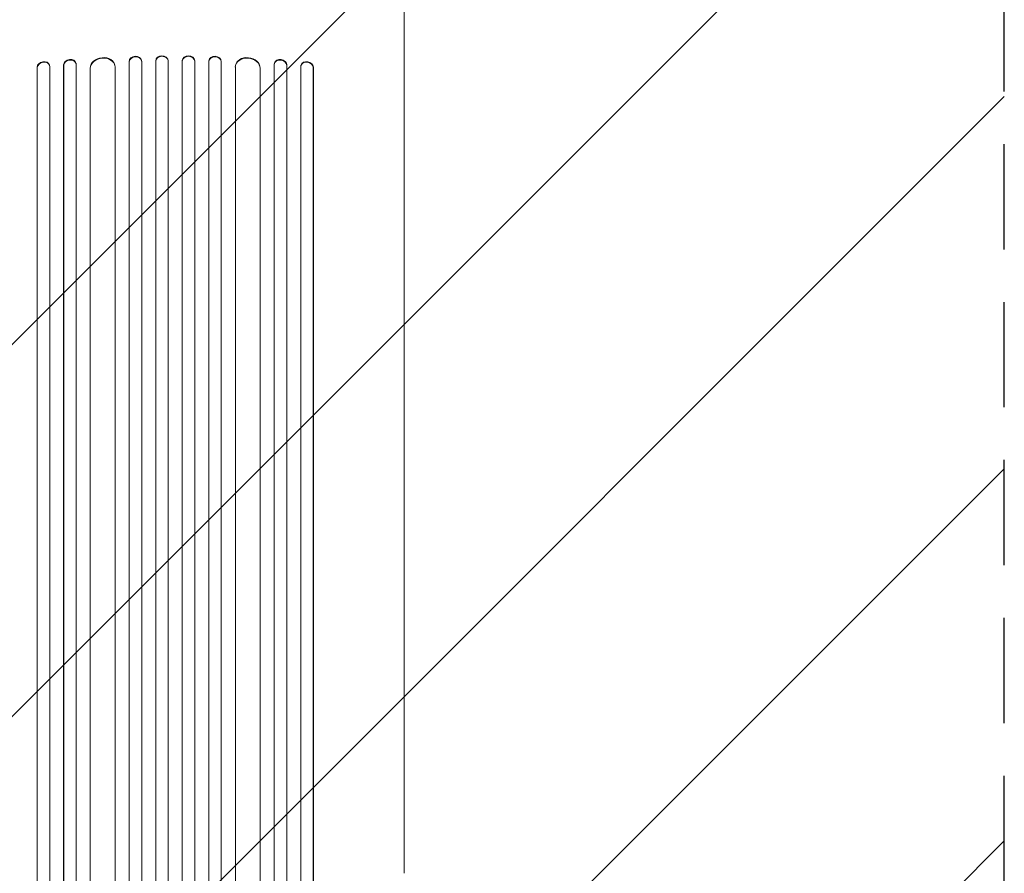
# Model space of a CAD drawing. Units: millimetres. Extents: x -2478 to 2616, y -3395 to 3461.
# Drawn here: x 350 to 1538, y -980 to 50 of the extents above; entities that cross this region are included whole.
import ezdxf

# ---------------------------------------------------------------- set-up
doc = ezdxf.new("R2010")
doc.units = ezdxf.units.MM
doc.header["$LTSCALE"] = 20
doc.linetypes.add('HIDDEN', pattern=[9.525, 6.35, -3.175])
for name, color, linetype in [('2d', 230, 'Continuous'), ('EN-Free_Space', 10, 'HIDDEN'), ('EN-Free_Space_Hatch', 10, 'HIDDEN')]:
    doc.layers.add(name, color=color, linetype=linetype)

msp = doc.modelspace()

# ---------------------------------------------------------------- hatches: boundary and pattern name
at = {"layer": 'EN-Free_Space_Hatch'}
h = msp.add_hatch(dxfattribs=at)
h.set_pattern_fill('ANSI31', color=256, scale=100)
h.set_pattern_definition([(45, (-3.65, 211.73), (-224.506, 224.506), [])])
edge = h.paths.add_edge_path()
edge.add_arc((537.4, -1895.3), 1000, 270, 360)
edge.add_line((1537.4, -1895.3), (1537.4, 202.7))
edge.add_arc((537.4, 202.7), 1000, 0, 90)
edge.add_arc((537.4, 202.7), 1000, 90, 180)
edge.add_line((-462.6, 202.7), (-462.6, -1895.3))
edge.add_arc((537.4, -1895.3), 1000, 180, 270)

# ---------------------------------------------------------------- linework, layer by layer
at = {"layer": '2d', "lineweight": 0}
for p, q in [((528.9, -0.4), (528.8, 0.2)), ((545.9, 0.2), (545.9, -0.4)), ((370.7, -7.8), (370.7, -1636.4)), ((370.9, -8.4), (370.7, -7.8)), ((370.7, -7.8), (370.7, -7.8)), ((370.7, -7.8), (370.9, -8.4)), ((370.9, -8.4), (370.9, -1636.4)), ((370.9, -8.4), (370.9, -8.4)), ((385.7, -6), (385.6, -5.4)), ((385.9, -6.9), (385.9, -1636.5)), ((402.7, -5.1), (402.7, -1645.9)), ((402.7, -5.1), (402.7, -5.1)), ((402.7, -5.1), (402.9, -5.7)), ((402.7, -5.1), (402.9, -5.7)), ((402.9, -5.7), (402.9, -1646)), ((402.9, -5.7), (402.9, -5.7)), ((417.8, -3.7), (417.7, -3.1)), ((417.9, -4.4), (417.9, -1646.1)), ((434.8, -8.8), (434.8, -1647.2)), ((434.8, -8.8), (434.9, -9.4)), ((434.8, -8.8), (434.9, -9.4)), ((434.8, -8.8), (434.8, -8.8)), ((434.9, -9.4), (434.9, -1647.2)), ((434.9, -9.4), (434.9, -9.4)), ((464.8, -6.8), (464.7, -6.1)), ((464.9, -7.6), (464.9, -1647.6)), ((481.8, -0.8), (481.8, -0.8)), ((481.8, -0.8), (481.9, -1.4)), ((481.8, -0.8), (481.8, -1660)), ((481.8, -0.8), (481.9, -1.4)), ((481.9, -1.4), (481.9, -1660.1)), ((481.9, -1.4), (481.9, -1.4)), ((496.8, -0.7), (496.8, -0.1)), ((496.9, -0.9), (496.9, -1660.2)), ((513.8, -0.1), (513.8, -1662.1)), ((513.8, -0.1), (513.9, -0.7)), ((513.8, -0.1), (513.9, -0.7)), ((513.8, -0.1), (513.8, -0.1)), ((513.9, -0.7), (513.9, -0.7)), ((513.9, -0.7), (513.9, -1662.1)), ((528.9, -0.5), (528.9, -1662.2)), ((545.9, -0.5), (545.9, -1662.2)), ((560.9, -0.1), (560.9, -1662.1)), ((560.9, -0.1), (560.9, -0.1)), ((560.9, -0.1), (560.9, -0.7)), ((560.9, -0.1), (560.9, -0.7)), ((560.9, -0.7), (560.9, -0.7)), ((560.9, -0.7), (560.9, -1662.1)), ((577.9, -0.1), (577.9, -0.7)), ((577.9, -0.9), (577.9, -1660.2)), ((592.9, -0.8), (592.9, -0.8)), ((592.9, -0.8), (592.9, -1.4)), ((592.9, -0.8), (592.9, -1660)), ((592.9, -0.8), (592.9, -1.4)), ((592.9, -1.4), (592.9, -1660.1)), ((592.9, -1.4), (592.9, -1.4)), ((610, -6.1), (609.9, -6.8)), ((609.9, -7.6), (609.9, -1647.6)), ((639.9, -8.8), (639.8, -9.4)), ((639.9, -9.4), (639.8, -9.4)), ((639.9, -8.8), (639.9, -9.4)), ((639.9, -8.8), (639.9, -8.8)), ((639.9, -8.8), (639.9, -1647.2)), ((639.9, -9.4), (639.9, -1647.2)), ((657, -3.1), (656.9, -3.7)), ((656.9, -4.4), (656.9, -1646.1)), ((672, -5.1), (671.9, -5.7)), ((672, -5.1), (671.9, -5.7)), ((671.9, -5.7), (671.9, -5.7)), ((671.9, -5.7), (671.9, -1646)), ((672, -5.1), (672, -5.1)), ((672, -5.1), (672, -1645.9)), ((688.9, -6.9), (688.9, -1636.5)), ((689.1, -5.4), (689, -6)), ((704, -7.8), (703.9, -8.4)), ((704, -7.8), (703.9, -8.4)), ((703.9, -8.4), (703.9, -1636.4)), ((703.9, -8.4), (703.9, -8.4)), ((704, -7.8), (704, -1636.4)), ((704, -7.8), (704, -7.8)), ((813.4, -980.3), (813.4, -87.8))]:
    msp.add_line(p, q, dxfattribs=at)
for centre, major_axis, ratio, start_param, end_param in [((410.2, -4.5), (-7.42, -1.4), 0.782722, 3.141593, 6.136205), ((410.4, -5.1), (7.42, 1.4), 0.782722, 6.164505, 9.277798), ((449.8, -8.1), (-14.9, -1.9), 0.785504, 3.141593, 6.181528), ((449.9, -8.7), (14.9, 1.9), 0.785504, 6.214632, 9.323121), ((489.3, -0.6), (-7.49, -0.53), 0.787257, 3.141593, 6.227289), ((489.4, -1.2), (7.49, 0.53), 0.787257, 6.244586, 9.368881), ((521.3, 0), (-7.5, -0.18), 0.787927, 3.141593, 6.264536), ((521.4, -0.6), (7.5, 0.18), 0.787927, 6.274514, 9.406128), ((553.4, 0), (7.5, -0.18), 0.787927, 0.01865, 3.141593), ((553.4, -0.6), (-7.5, 0.18), 0.787927, 3.160242, 6.291857), ((585.4, -0.6), (7.49, -0.53), 0.787257, 0.055897, 3.141593), ((585.4, -1.2), (-7.49, 0.53), 0.787257, 3.197489, 6.321785), ((624.8, -8.7), (-14.9, 1.9), 0.785504, 3.24325, 6.351738), ((624.9, -8.1), (14.9, -1.9), 0.785504, 0.101657, 3.141593), ((664.4, -5.1), (-7.42, 1.4), 0.782722, 3.288573, 6.401866), ((664.5, -4.5), (7.42, -1.4), 0.782722, 0.14698, 3.141593), ((378.2, -7.1), (7.37, 1.75), 0.779704, 0, 2.958321), ((378.4, -7.7), (-7.37, -1.75), 0.779704, 2.990109, 6.099914), ((696.4, -7.7), (-7.37, 1.75), 0.779704, 3.324864, 6.434669), ((696.5, -7.1), (7.37, -1.75), 0.779704, 0.183271, 3.141593)]:
    msp.add_ellipse(centre, major_axis=major_axis, ratio=ratio, start_param=start_param, end_param=end_param, dxfattribs=at)
msp.add_open_spline([(813.4, 167.7), (813.4, 164.4), (813.4, 161.1), (813.4, 151.7), (813.4, 145.6), (813.4, 133.5), (813.4, 127.4), (813.4, 115.3), (813.4, 109.3), (813.4, 97.3), (813.4, 91.3), (813.4, 79.4), (813.4, 73.5), (813.4, 61.7), (813.4, 55.9), (813.4, 44.2), (813.4, 38.4), (813.4, 26.9), (813.4, 21.2), (813.4, 9.9), (813.4, 4.3), (813.4, -6.8), (813.4, -12.3), (813.4, -23.1), (813.4, -28.5), (813.4, -39.1), (813.4, -44.4), (813.4, -54.7), (813.4, -59.8), (813.4, -69.9), (813.4, -74.8), (813.4, -82.4), (813.4, -85.1), (813.4, -87.8)], degree=3, knots=[0, 0, 0, 0, 10.000725, 10.000725, 28.227266, 28.227266, 46.448188, 46.448188, 64.667037, 64.667037, 82.885881, 82.885881, 101.105878, 101.105878, 119.327429, 119.327429, 137.55035, 137.55035, 155.774057, 155.774057, 173.997768, 173.997768, 192.220697, 192.220697, 210.442259, 210.442259, 228.662267, 228.662267, 246.881116, 246.881116, 265.099958, 265.099958, 275.217261, 275.217261, 275.217261, 275.217261], dxfattribs=at)
at = {"layer": 'EN-Free_Space', "flags": 128}
msp.add_lwpolyline([(537.4, -2895.3, 0.414214), (1537.4, -1895.3), (1537.4, 202.7, 0.414214), (537.4, 1202.7, 0.414214), (-462.6, 202.7), (-462.6, -1895.3, 0.414214)], format="xyb", close=True, dxfattribs=at)

doc.saveas('drawing.dxf')
